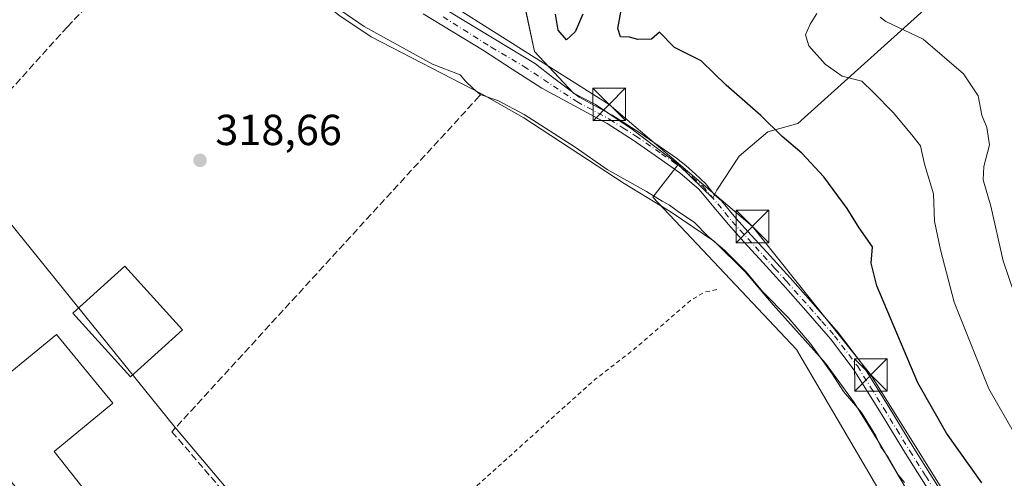
# Model space of a CAD drawing. Units: metres. Extents: x 583989 to 587460, y 4694231 to 4696594.
# Drawn here: x 585233 to 585460, y 4694763 to 4694869 of the extents above; entities that cross this region are included whole.
import ezdxf

# ---------------------------------------------------------------- set-up
doc = ezdxf.new("R2010")
doc.units = ezdxf.units.M
doc.header["$MEASUREMENT"] = 0
for name, pattern in [('DGN Style 2', [1.648017, 0.98881, -0.659207]), ('DGN Style 3', [2.307223, 1.648017, -0.659207]), ('DGN Style 4', [2.638475, 1.318413, -0.659207, 0.001648, -0.659207])]:
    doc.linetypes.add(name, pattern=pattern)
for name, color, linetype, lineweight in [('Corriente artificial lineal', 4, 'DGN Style 3', 13), ('Corriente natural lineal', 142, 'Continuous', 13), ('Cultivos herbáceos CxS', 92, 'Continuous', 0), ('Cultivos leñosos CxS', 92, 'Continuous', 0), ('Curva de nivel auxiliar', 30, 'DGN Style 2', 0), ('Curva de nivel maestra', 30, 'Continuous', 30), ('Curva de nivel normal', 30, 'Continuous', 0), ('Edificación Cxs', 1, 'Continuous', 13), ('Edificación ligera Cxs', 1, 'Continuous', 0), ('Estanque Cxs', 5, 'Continuous', 0), ('Matorral CxS', 135, 'Continuous', 0), ('Muro lineal', 1, 'DGN Style 3', 13), ('Núcleo urbano CxS', 7, 'Continuous', 0), ('Pista no pavimentada Cxs', 111, 'Continuous', 0), ('Pista no pavimentada eje', 91, 'DGN Style 4', 0), ('Punto de cota en terreno', 7, 'Continuous', 0), ('Rótulo de punto de cota en terreno', 7, 'Continuous', 0), ('Suelo desnudo CxS', 253, 'Continuous', 0), ('Tendido', 6, 'Continuous', 0), ('Torre de tendido puntual', 7, 'Continuous', 0)]:
    doc.layers.add(name, color=color, linetype=linetype, lineweight=lineweight)
doc.styles.add('Style-Arial', font='txt')

# ---------------------------------------------------------------- blocks, each defined once
blk = doc.blocks.new('*U19')
at = {"layer": 'Matorral CxS', "color": 135, "linetype": 'Continuous', "lineweight": 0}
blk.add_polyline3d([(585476.4193, 4694902.2633, 342.7631), (585412.7515, 4694844.9641, 326.0837), (585405.8087, 4694842.9951, 324.6927), (585399.2397, 4694837.3653, 322.9736), (585394.0507, 4694829.5615, 322.0021), (585393.1597, 4694827.7275, 321.8771), (585390.7953, 4694829.9991, 321.896), (585385.1267, 4694835.4455, 321.9782), (585384.5917, 4694835.9615, 321.9781), (585374.6529, 4694843.5095, 322.0566), (585366.0859, 4694849.3415, 322.2739), (585361.0488, 4694851.9243, 322.1606), (585352.0484, 4694861.5728, 322.3409), (585349.5349, 4694873.2145, 322.6227)], dxfattribs=at)
blk = doc.blocks.new('5PATER')
at = {"layer": 'Suelo desnudo CxS', "linetype": 'Continuous', "lineweight": 0}
h = blk.add_hatch(color=51, dxfattribs=at)
edge = h.paths.add_edge_path()
edge.add_ellipse((0, 0), major_axis=(-0.11, -0.111), ratio=0.999422, start_angle=0, end_angle=360)
blk = doc.blocks.new('5TTEND')
at = {"layer": 'Estanque Cxs', "color": 7, "linetype": 'Continuous', "lineweight": 0}
for p, q in [((-0.375, 0.3754), (0.375, -0.3746)), ((0.372, 0.3784), (-0.372, -0.3776))]:
    blk.add_line(p, q, dxfattribs=at)
at = {"layer": 'Estanque Cxs', "color": 7, "linetype": 'Continuous', "lineweight": 0, "flags": 128}
blk.add_lwpolyline([(-0.375, -0.3746), (0.375, -0.3746), (0.375, 0.3754), (-0.375, 0.3754), (-0.372, -0.3776)], dxfattribs=at)

msp = doc.modelspace()

# ---------------------------------------------------------------- linework, layer by layer
at = {"layer": 'Corriente artificial lineal', "color": 4, "linetype": 'DGN Style 3', "lineweight": 13}
msp.add_polyline3d([(585275.41, 4694897.02, 320.13), (585267.93, 4694889.42, 319.15), (585251.86, 4694875.08, 318.83), (585244.33, 4694867.23, 318.91), (585230.55, 4694851.95, 318.8), (585224.4, 4694844.49, 318.67), (585219.79, 4694838.35, 318.63)], dxfattribs=at)
at = {"layer": 'Corriente natural lineal', "color": 142, "linetype": 'Continuous', "lineweight": 13}
msp.add_polyline3d([(585275.41, 4694897.02, 320.13), (585299.98, 4694875.6, 320.28), (585306.93, 4694869.91, 320.25), (585314.38, 4694864.91, 320.1), (585340, 4694851.67, 321.04), (585349.58, 4694846.22, 320.47), (585372.74, 4694831.06, 320.22), (585383.29, 4694824.6, 320.24), (585393.54, 4694817.68, 320.17), (585400.59, 4694810.68, 320.18), (585407.05, 4694803.09, 320.12), (585419.14, 4694789.65, 319.86), (585425.75, 4694780.58, 320.3), (585431.69, 4694771.02, 320.05), (585439.25, 4694758.03, 320.05), (585447.11, 4694745.23, 320.19), (585457.31, 4694730.43, 320.79)], dxfattribs=at)
at = {"layer": 'Cultivos herbáceos CxS', "color": 92, "linetype": 'Continuous', "lineweight": 0}
for points in [[(585231.58, 4694937.56, 322.57), (585244.87, 4694931.73, 322.53), (585246.25, 4694930.97, 322.56), (585247.23, 4694930.44, 322.57), (585254.11, 4694925.78, 322.19), (585271.73, 4694913.86, 322.12), (585274.95, 4694911.68, 322.16), (585275.47, 4694911.44, 322.17), (585275.68, 4694911.19, 322.17), (585297.42, 4694896.48, 322.25), (585307.13, 4694889.39, 322.29), (585332.19, 4694871.81, 322.32), (585341.86, 4694880.75, 322.5), (585351.55, 4694889.23, 323.52), (585349.53, 4694873.21, 322.62), (585352.05, 4694861.57, 322.34), (585361.05, 4694851.92, 322.16), (585366.09, 4694849.34, 322.27), (585374.65, 4694843.51, 322.06), (585384.59, 4694835.96, 321.98), (585385.13, 4694835.45, 321.98), (585379.33, 4694827.95, 320.58), (585412.46, 4694792.78, 318.56), (585439.8, 4694746.1, 318.66)], [(585351.55, 4694889.23, 323.52), (585349.53, 4694873.21, 322.62), (585352.05, 4694861.57, 322.34), (585361.05, 4694851.92, 322.16), (585366.09, 4694849.34, 322.27), (585374.65, 4694843.51, 322.06), (585384.59, 4694835.96, 321.98), (585385.13, 4694835.45, 321.98)], [(585150.9, 4694851.12, 319.01), (585155.15, 4694845.75, 318.91), (585160.11, 4694839.48, 318.92), (585178.72, 4694818.16, 318.84), (585180.08, 4694816.61, 318.81), (585188.92, 4694826.14, 318.93), (585203.35, 4694844.92, 318.91), (585214.34, 4694859.23, 318.97), (585230.09, 4694846.68, 318.54), (585220.25, 4694835.37, 318.62), (585269.21, 4694774.85, 318.18), (585285.2, 4694755.9, 317.59), (585256.62, 4694726.97, 317.55), (585254.21, 4694724.54, 317.57)], [(585285.2, 4694755.9, 317.59), (585269.21, 4694774.85, 318.18), (585220.25, 4694835.37, 318.62)], [(585385.13, 4694835.45, 321.98), (585379.33, 4694827.95, 320.58), (585412.46, 4694792.78, 318.56), (585439.8, 4694746.1, 318.66), (585453.8, 4694731.52, 319.83)]]:
    msp.add_polyline3d(points, dxfattribs=at)
at = {"layer": 'Cultivos leñosos CxS', "color": 92, "linetype": 'Continuous', "lineweight": 0}
for points in [[(585465.22, 4694737.89, 323.4), (585453.8, 4694731.52, 319.83), (585439.8, 4694746.1, 318.66), (585412.46, 4694792.78, 318.56), (585379.33, 4694827.95, 320.58), (585385.13, 4694835.45, 321.98), (585390.8, 4694830, 321.9), (585393.16, 4694827.73, 321.88), (585394.05, 4694829.56, 322), (585399.24, 4694837.37, 322.97), (585405.81, 4694843, 324.69), (585412.75, 4694844.96, 326.08), (585476.42, 4694902.26, 342.76), (585441.37, 4694935.95, 343.46), (585486.01, 4694972.73, 344.21)], [(585385.13, 4694835.45, 321.98), (585390.8, 4694830, 321.9), (585393.16, 4694827.73, 321.88), (585394.05, 4694829.56, 322), (585399.24, 4694837.37, 322.97), (585405.81, 4694843, 324.69), (585412.75, 4694844.96, 326.08), (585476.42, 4694902.26, 342.76), (585441.37, 4694935.95, 343.46)], [(585385.13, 4694835.45, 321.98), (585379.33, 4694827.95, 320.58), (585412.46, 4694792.78, 318.56), (585439.8, 4694746.1, 318.66), (585453.8, 4694731.52, 319.83)]]:
    msp.add_polyline3d(points, dxfattribs=at)
at = {"layer": 'Curva de nivel auxiliar', "color": 30, "linetype": 'DGN Style 2', "lineweight": 0, "elevation": 317.5, "flags": 128}
msp.add_lwpolyline([(585394.05, 4694806.65), (585391.2, 4694806.02), (585387.98, 4694804.07), (585375.19, 4694793), (585366.02, 4694785.94), (585336.32, 4694759.18), (585330.23, 4694753.83), (585324.32, 4694749.24), (585297.35, 4694725.31), (585296.86, 4694725.36), (585298.19, 4694729.47), (585298.26, 4694731.01), (585297.63, 4694731.93), (585296.37, 4694732.17), (585291.31, 4694730.24), (585284.19, 4694728.42), (585282.83, 4694728.72), (585281.75, 4694729.95), (585279.12, 4694731.09), (585276.76, 4694731.16), (585273.09, 4694729.6), (585268.16, 4694726.47), (585264.59, 4694724.72), (585263.91, 4694723.23), (585264.46, 4694722.1), (585262.98, 4694721.07), (585262.1, 4694719.92), (585261.24, 4694714.83), (585259.86, 4694712.11), (585259.58, 4694710.69), (585260.22, 4694707.7), (585262.25, 4694702.87), (585265.12, 4694698.51), (585267.27, 4694695.96), (585266.7, 4694693.15), (585267.25, 4694689.63), (585267.22, 4694686.63), (585266.54, 4694685.53), (585264.67, 4694684.69), (585263.04, 4694684.78), (585259.39, 4694685.75), (585249.33, 4694689.53), (585242.93, 4694691.12), (585235.52, 4694692.04), (585230.71, 4694692.16), (585219.11, 4694690.02), (585215.78, 4694689.84), (585210.6, 4694691.55), (585204.07, 4694692.35), (585198.42, 4694694.21), (585194.97, 4694694.75), (585192.41, 4694696.36), (585191.05, 4694696.7), (585188.67, 4694696.25), (585186.24, 4694695.22), (585181.01, 4694691.03), (585186.44, 4694697.63), (585189.08, 4694700.31), (585190.2, 4694702.3), (585190.1, 4694703.7), (585188.84, 4694703.83), (585187.05, 4694703.37), (585183.5, 4694701.54), (585182.06, 4694699.55), (585181.15, 4694696.15), (585180.47, 4694695.29), (585180.04, 4694695.46), (585178.29, 4694698.21), (585175.7, 4694698.41), (585175.21, 4694698.92), (585179.63, 4694704.86), (585183.64, 4694711.91), (585188.81, 4694718.5), (585189.57, 4694719.99), (585189.55, 4694720.6)], dxfattribs=at)
at = {"layer": 'Curva de nivel maestra', "color": 30, "linetype": 'Continuous', "lineweight": 30, "elevation": 325, "flags": 128}
for points in [[(585363.17, 4694870.16), (585361.4, 4694866.04), (585359.42, 4694864.24), (585357.5, 4694866.47), (585356.84, 4694870.12)], [(585455.14, 4694762.02), (585447.01, 4694773.47), (585440.44, 4694785.1), (585430.95, 4694807.52), (585429.68, 4694812.72), (585430, 4694816.5), (585426.87, 4694820.9), (585424.12, 4694825.32), (585418.71, 4694832.64), (585413.64, 4694838.08), (585409.1, 4694841.96), (585404.25, 4694846.8), (585396.26, 4694853.8), (585390.49, 4694859.37), (585384.28, 4694862.49), (585380.86, 4694865.99), (585379.04, 4694864.36), (585375.83, 4694864.3), (585373.96, 4694864.87), (585371.85, 4694864.93), (585371.25, 4694866.86), (585371.97, 4694870.61)]]:
    msp.add_lwpolyline(points, dxfattribs=at)
at = {"layer": 'Curva de nivel normal', "color": 30, "linetype": 'Continuous', "lineweight": 0, "flags": 128}
for points, elevation in [([(585437.32, 4694762.16), (585435.93, 4694763.82), (585433.64, 4694767.84), (585431.88, 4694770.34), (585430.7, 4694772.9), (585427.41, 4694778.3), (585423.26, 4694783.14), (585420.63, 4694787.19), (585415.78, 4694794), (585410.56, 4694800.11), (585404.64, 4694806.19), (585400.86, 4694810.75), (585395.84, 4694815.73), (585392.03, 4694818.92), (585388.89, 4694822.12), (585384.92, 4694824.8), (585383.17, 4694826.13), (585381.47, 4694826.98), (585377.89, 4694829.25), (585368.81, 4694834.35), (585361.42, 4694839.44), (585349.64, 4694847.03), (585343.58, 4694850.24), (585339.48, 4694851.65), (585337.84, 4694853.05), (585336.16, 4694854.7), (585334.87, 4694856.14), (585328.53, 4694858.62), (585312.74, 4694867.28), (585306.12, 4694871.86)], 320), ([(585417.16, 4694870.29), (585415.6, 4694867.88), (585414.54, 4694865.35), (585415.32, 4694862.87), (585419.04, 4694858.59), (585422.97, 4694855.85), (585427.48, 4694854.69), (585430.21, 4694852.09), (585434.76, 4694847.49), (585439.03, 4694842.32), (585441.05, 4694839.78), (585441.92, 4694835.58), (585444.05, 4694828.68), (585444.27, 4694822.4), (585445.64, 4694815.82), (585448.81, 4694803.7), (585456.81, 4694783.7), (585462.72, 4694773.41)], 330), ([(585431.73, 4694869.47), (585433.05, 4694868.46), (585441.64, 4694864.41), (585450.93, 4694856.37), (585454.33, 4694851.28), (585455.19, 4694846.89), (585456.34, 4694844.03), (585456.94, 4694840.03), (585455.61, 4694835.03), (585455.5, 4694831.96), (585457.28, 4694825.89), (585460.06, 4694813.28), (585462.79, 4694805.34)], 335)]:
    msp.add_lwpolyline(points, dxfattribs=dict(at, elevation=elevation))
at = {"layer": 'Edificación Cxs', "color": 1, "linetype": 'Continuous', "lineweight": 13, "elevation": 324.51, "flags": 128}
msp.add_lwpolyline([(585251.76, 4694756.07), (585243.17, 4694748.62), (585218.44, 4694777.1), (585224.17, 4694781.78), (585241.8, 4694796.23), (585254.78, 4694780.39), (585241.26, 4694769.3)], close=True, dxfattribs=at)
at = {"layer": 'Edificación Cxs', "color": 1, "linetype": 'Continuous', "lineweight": 13}
msp.add_polyline3d([(585251.76, 4694756.07, 321.81), (585243.17, 4694748.62, 321.97), (585218.44, 4694777.1, 321.9), (585224.17, 4694781.78, 323.87), (585241.8, 4694796.23, 319.84), (585254.78, 4694780.39, 321.36), (585241.26, 4694769.3, 324.51), (585251.76, 4694756.07, 321.81)], dxfattribs=at)
at = {"layer": 'Edificación ligera Cxs', "color": 1, "linetype": 'Continuous', "lineweight": 0}
msp.add_polyline3d([(585270.84, 4694797.31, 319.89), (585258.87, 4694786.49, 320.18), (585245.61, 4694801.16, 320.26), (585257.58, 4694811.99, 320.04), (585270.84, 4694797.31, 319.89)], dxfattribs=at)
msp.add_3dface([(585270.84, 4694797.31, 320.26), (585258.87, 4694786.49, 320.26), (585245.61, 4694801.16, 320.26), (585257.58, 4694811.99, 320.26)], dxfattribs=at)
at = {"layer": 'Matorral CxS', "color": 135, "linetype": 'Continuous', "lineweight": 0}
for points in [[(585385.13, 4694835.45, 321.98), (585390.8, 4694830, 321.9), (585393.16, 4694827.73, 321.88), (585394.05, 4694829.56, 322), (585399.24, 4694837.37, 322.97), (585405.81, 4694843, 324.69), (585412.75, 4694844.96, 326.08), (585476.42, 4694902.26, 342.76), (585441.37, 4694935.95, 343.46)], [(585351.55, 4694889.23, 323.52), (585349.53, 4694873.21, 322.62), (585352.05, 4694861.57, 322.34), (585361.05, 4694851.92, 322.16), (585366.09, 4694849.34, 322.27), (585374.65, 4694843.51, 322.06), (585384.59, 4694835.96, 321.98), (585385.13, 4694835.45, 321.98)]]:
    msp.add_polyline3d(points, dxfattribs=at)
at = {"layer": 'Muro lineal', "color": 1, "linetype": 'DGN Style 3', "lineweight": 13}
msp.add_polyline3d([(585339.66, 4694851.64, 324.35), (585339.28, 4694851.21, 324.28), (585268.44, 4694773.84, 323.21), (585283.21, 4694756.68, 320.72), (585255.64, 4694729.1, 319.46), (585248.03, 4694724.25, 317.76)], dxfattribs=at)
at = {"layer": 'Núcleo urbano CxS', "color": 7, "linetype": 'Continuous', "lineweight": 0}
for points in [[(585155.65, 4694750.13, 317.57), (585099.97, 4694802.92, 318.45), (585100.04, 4694802.99, 318.46), (585138.8, 4694843.47, 318.84), (585138.81, 4694843.48, 318.84), (585145.99, 4694847.88, 318.92), (585150.41, 4694850.59, 318.98), (585150.9, 4694851.12, 319.01), (585155.15, 4694845.75, 318.91), (585160.11, 4694839.48, 318.92), (585178.72, 4694818.16, 318.84), (585180.08, 4694816.61, 318.81), (585188.92, 4694826.14, 318.93), (585203.35, 4694844.92, 318.91), (585214.34, 4694859.23, 318.97), (585230.09, 4694846.68, 318.54), (585220.25, 4694835.37, 318.62), (585269.21, 4694774.85, 318.18), (585285.2, 4694755.9, 317.59)], [(585150.9, 4694851.12, 319.01), (585155.15, 4694845.75, 318.91), (585160.11, 4694839.48, 318.92), (585178.72, 4694818.16, 318.84), (585180.08, 4694816.61, 318.81), (585188.92, 4694826.14, 318.93), (585203.35, 4694844.92, 318.91), (585214.34, 4694859.23, 318.97), (585230.09, 4694846.68, 318.54), (585220.25, 4694835.37, 318.62), (585269.21, 4694774.85, 318.18), (585285.2, 4694755.9, 317.59), (585256.62, 4694726.97, 317.55), (585254.21, 4694724.54, 317.57)]]:
    msp.add_polyline3d(points, dxfattribs=at)
at = {"layer": 'Pista no pavimentada Cxs', "color": 111, "linetype": 'Continuous', "lineweight": 0}
for points in [[(585329.51, 4694872.45, 324.26), (585352.26, 4694858.7, 322.47), (585356.19, 4694855.6, 322.77), (585362.34, 4694850.97, 322.23), (585369.94, 4694846.87, 322.09), (585376.05, 4694842.97, 322.15), (585381.97, 4694838.89, 322.01), (585384.75, 4694836.94, 321.97), (585386.92, 4694835.21, 322.02), (585389.17, 4694833.23, 322), (585391.46, 4694831.07, 321.98), (585393.47, 4694828.59, 322.05), (585395.15, 4694827.12, 322.14), (585398.45, 4694823.1, 322.26), (585402.01, 4694819.21, 322.34), (585405.61, 4694815.26, 322.36), (585410.97, 4694809.3, 322.38), (585416.29, 4694803.31, 322.47), (585422.07, 4694796.71, 323.27), (585427.4, 4694789.65, 322.81), (585433.54, 4694779.82, 322.79), (585439.52, 4694770.04, 322.76), (585446.86, 4694758.37, 322.55)], [(585329.51, 4694872.45, 324.26), (585352.26, 4694858.7, 322.47), (585356.19, 4694855.6, 322.77), (585362.34, 4694850.97, 322.23), (585369.94, 4694846.87, 322.09), (585376.05, 4694842.97, 322.15), (585381.97, 4694838.89, 322.01), (585384.75, 4694836.94, 321.97), (585386.92, 4694835.21, 322.02), (585389.17, 4694833.23, 322), (585391.46, 4694831.07, 321.98), (585393.47, 4694828.59, 322.05), (585395.15, 4694827.12, 322.14), (585398.45, 4694823.1, 322.26), (585402.01, 4694819.21, 322.34), (585405.61, 4694815.26, 322.36), (585410.97, 4694809.3, 322.38), (585416.29, 4694803.31, 322.47), (585422.07, 4694796.71, 323.27), (585427.4, 4694789.65, 322.81), (585433.54, 4694779.82, 322.79), (585439.52, 4694770.04, 322.76), (585446.86, 4694758.37, 322.55)], [(585444.93, 4694757.15, 322.06), (585437.59, 4694768.84, 322.01), (585431.6, 4694778.62, 321.9), (585425.53, 4694788.36, 322.13), (585420.31, 4694795.27, 322.25), (585414.58, 4694801.8, 321.91), (585409.27, 4694807.78, 321.91), (585403.93, 4694813.74, 321.87), (585400.33, 4694817.67, 321.82), (585396.73, 4694821.61, 321.79), (585393.4, 4694825.66, 321.86), (585390.01, 4694829.67, 321.97), (585385.52, 4694833.57, 321.99), (585380.66, 4694837.03, 321.89), (585374.79, 4694841.08, 321.98), (585368.79, 4694844.9, 322.02), (585361.25, 4694848.97, 322.27), (585353.75, 4694853.1, 323.4), (585346.88, 4694857.49, 323.56), (585340.02, 4694861.9, 322.33), (585333.17, 4694866.06, 322.26), (585326.33, 4694870.25, 323.32)], [(585444.93, 4694757.15, 322.06), (585437.59, 4694768.84, 322.01), (585431.6, 4694778.62, 321.9), (585425.53, 4694788.36, 322.13), (585420.31, 4694795.27, 322.25), (585414.58, 4694801.8, 321.91), (585409.27, 4694807.78, 321.91), (585403.93, 4694813.74, 321.87), (585400.33, 4694817.67, 321.82), (585396.73, 4694821.61, 321.79), (585393.4, 4694825.66, 321.86), (585390.01, 4694829.67, 321.97), (585385.52, 4694833.57, 321.99), (585380.66, 4694837.03, 321.89), (585374.79, 4694841.08, 321.98), (585368.79, 4694844.9, 322.02), (585361.25, 4694848.97, 322.27), (585353.75, 4694853.1, 323.4), (585346.88, 4694857.49, 323.56), (585340.02, 4694861.9, 322.33), (585333.17, 4694866.06, 322.26), (585326.33, 4694870.25, 323.32)]]:
    msp.add_polyline3d(points, dxfattribs=at)
at = {"layer": 'Pista no pavimentada eje', "color": 91, "linetype": 'DGN Style 4', "lineweight": 0}
msp.add_polyline3d([(585330.95, 4694869.54, 323.68), (585342.06, 4694862.55, 322.17), (585349.57, 4694858.1, 322.93), (585361.8, 4694849.97, 322.24), (585369.37, 4694845.89, 322.04), (585372.42, 4694843.94, 321.97), (585375.42, 4694842.03, 322.03), (585381.32, 4694837.96, 321.92), (585383.75, 4694836.23, 321.95), (585386.22, 4694834.47, 322), (585388.47, 4694832.52, 321.95), (585390.82, 4694830.48, 321.97), (585394.28, 4694826.39, 322), (585395.93, 4694824.38, 321.98), (585397.59, 4694822.36, 321.99), (585399.39, 4694820.39, 322.12), (585402.97, 4694816.48, 322.01), (585404.77, 4694814.5, 322.11), (585407.45, 4694811.52, 322.13), (585410.12, 4694808.54, 322.14), (585415.44, 4694802.56, 322.22), (585418.3, 4694799.29, 322.38), (585421.19, 4694795.99, 322.73), (585426.47, 4694789.01, 322.47), (585429.54, 4694784.09, 322.68), (585432.57, 4694779.22, 322.3), (585435.56, 4694774.33, 322.33), (585438.56, 4694769.44, 322.38), (585442.23, 4694763.6, 322.27), (585445.9, 4694757.76, 322.26)], dxfattribs=at)
at = {"layer": 'Tendido', "color": 6, "linetype": 'Continuous', "lineweight": 0}
msp.add_polyline3d([(585570.42, 4694543.59, 323.65), (585534.1, 4694581.98, 321.81), (585518.66, 4694630.31, 322.82), (585501.29, 4694679.42, 323.61), (585488.05, 4694711.61, 323.15), (585479.58, 4694719.54, 322.77), (585453.52, 4694748.65, 322.62), (585429.59, 4694786.93, 323.26), (585402.28, 4694821.17, 322.82), (585369.26, 4694849.34, 322.37), (585315.92, 4694883.03, 323.01), (585287.48, 4694903.45, 323.34), (585247.16, 4694930.26, 322.94), (585207.49, 4694951.28, 324.44), (585174.96, 4694981.44, 324.68), (585146.34, 4695008.01, 322.96), (585107.05, 4695025.62, 323.08), (585066.8, 4695041.42, 323.49), (585044.55, 4695052.23, 324.98)], dxfattribs=at)

# ---------------------------------------------------------------- block references
at = {"layer": 'Matorral CxS', "color": 135, "linetype": 'Continuous', "lineweight": 0}
msp.add_blockref('*U19', (0, 0), dxfattribs=at)
at = {"layer": 'Punto de cota en terreno', "color": 7, "linetype": 'Continuous', "lineweight": 0, "xscale": 10, "yscale": 10, "zscale": 10}
msp.add_blockref('5PATER', (585274.92, 4694836.42, 318.66), dxfattribs=at)
at = {"layer": 'Torre de tendido puntual', "color": 7, "linetype": 'Continuous', "lineweight": 0, "xscale": 10, "yscale": 10, "zscale": 10}
for p in [(585369.26, 4694849.34, 322.37), (585402.28, 4694821.17, 322.82), (585429.59, 4694786.93, 323.26)]:
    msp.add_blockref('5TTEND', p, dxfattribs=at)

# ---------------------------------------------------------------- texts
at = {"layer": 'Rótulo de punto de cota en terreno', "color": 7, "linetype": 'Continuous', "lineweight": 0, "style": 'Style-Arial'}
msp.add_text('318,66', height=7, dxfattribs=at).set_placement((585278.45, 4694839.95))

doc.saveas('drawing.dxf')
